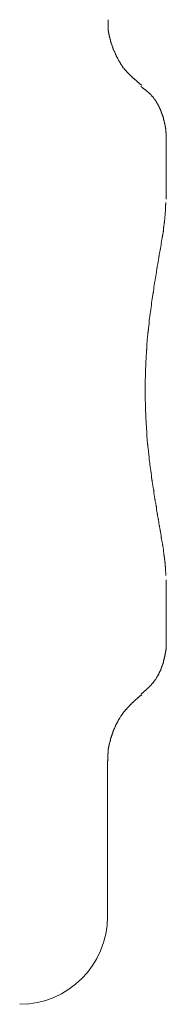
# Model space of a CAD drawing. Units: millimetres. Extents: x -5707 to 5708, y -4299 to 4087.
# Drawn here: x -2219 to -2214, y -884 to -850 of the extents above; entities that cross this region are included whole.
import ezdxf

# ---------------------------------------------------------------- set-up
doc = ezdxf.new("R2010")
doc.units = ezdxf.units.MM
doc.header["$LTSCALE"] = 7.5
doc.layers.add('_0-0_0', color=7, linetype='Continuous')

# ---------------------------------------------------------------- blocks, each defined once
blk = doc.blocks.new('DC_GROUP_A99A_X00_26')
at = {"layer": '_0-0_0', "color": 7, "linetype": 'Continuous', "lineweight": 18}
for p, q in [((-2216.473, -850.187), (-2216.473, -849.887)), ((-2216.463, -850.197), (-2216.473, -850.187)), ((-2216.463, -850.267), (-2216.463, -850.197)), ((-2216.453, -850.277), (-2216.463, -850.267)), ((-2216.453, -850.337), (-2216.453, -850.277)), ((-2216.443, -850.347), (-2216.453, -850.337)), ((-2216.443, -850.387), (-2216.443, -850.347)), ((-2216.433, -850.397), (-2216.443, -850.387)), ((-2216.433, -850.447), (-2216.433, -850.397)), ((-2216.423, -850.457), (-2216.433, -850.447)), ((-2216.423, -850.487), (-2216.423, -850.457)), ((-2216.413, -850.497), (-2216.423, -850.487)), ((-2216.413, -850.517), (-2216.413, -850.497)), ((-2216.403, -850.537), (-2216.413, -850.517)), ((-2216.403, -850.567), (-2216.403, -850.537)), ((-2216.393, -850.577), (-2216.403, -850.567)), ((-2216.393, -850.597), (-2216.393, -850.577)), ((-2216.383, -850.607), (-2216.393, -850.597)), ((-2216.383, -850.637), (-2216.383, -850.607)), ((-2216.373, -850.647), (-2216.383, -850.637)), ((-2216.373, -850.667), (-2216.373, -850.647)), ((-2216.363, -850.677), (-2216.373, -850.667)), ((-2216.363, -850.707), (-2216.363, -850.677)), ((-2216.353, -850.717), (-2216.363, -850.707)), ((-2216.353, -850.727), (-2216.353, -850.717)), ((-2216.343, -850.737), (-2216.353, -850.727)), ((-2216.343, -850.757), (-2216.343, -850.737)), ((-2216.333, -850.777), (-2216.343, -850.757)), ((-2216.333, -850.787), (-2216.333, -850.777)), ((-2216.323, -850.797), (-2216.333, -850.787)), ((-2216.323, -850.817), (-2216.323, -850.797)), ((-2216.313, -850.827), (-2216.323, -850.817)), ((-2216.313, -850.837), (-2216.313, -850.827)), ((-2216.303, -850.857), (-2216.313, -850.837)), ((-2216.303, -850.867), (-2216.303, -850.857)), ((-2216.293, -850.877), (-2216.303, -850.867)), ((-2216.293, -850.897), (-2216.293, -850.877)), ((-2216.283, -850.907), (-2216.293, -850.897)), ((-2216.283, -850.917), (-2216.283, -850.907)), ((-2216.273, -850.937), (-2216.283, -850.917)), ((-2216.273, -850.947), (-2216.273, -850.937)), ((-2216.263, -850.957), (-2216.273, -850.947)), ((-2216.263, -850.967), (-2216.263, -850.957)), ((-2216.253, -850.977), (-2216.263, -850.967)), ((-2216.253, -850.987), (-2216.253, -850.977)), ((-2216.243, -850.997), (-2216.253, -850.987)), ((-2216.243, -851.007), (-2216.243, -850.997)), ((-2216.233, -851.027), (-2216.243, -851.007)), ((-2216.233, -851.037), (-2216.233, -851.027)), ((-2216.223, -851.047), (-2216.233, -851.037)), ((-2216.223, -851.057), (-2216.223, -851.047)), ((-2216.213, -851.067), (-2216.223, -851.057)), ((-2216.213, -851.077), (-2216.213, -851.067)), ((-2216.203, -851.087), (-2216.213, -851.077)), ((-2216.203, -851.097), (-2216.203, -851.087)), ((-2216.193, -851.117), (-2216.203, -851.097)), ((-2216.193, -851.127), (-2216.193, -851.117)), ((-2216.183, -851.137), (-2216.193, -851.127)), ((-2216.183, -851.147), (-2216.183, -851.137)), ((-2216.173, -851.157), (-2216.183, -851.147)), ((-2216.173, -851.167), (-2216.173, -851.157)), ((-2216.153, -851.187), (-2216.173, -851.167)), ((-2216.153, -851.197), (-2216.153, -851.187)), ((-2216.143, -851.207), (-2216.153, -851.197)), ((-2216.143, -851.227), (-2216.143, -851.207)), ((-2216.123, -851.247), (-2216.143, -851.227)), ((-2216.123, -851.257), (-2216.123, -851.247)), ((-2216.113, -851.267), (-2216.123, -851.257)), ((-2216.113, -851.277), (-2216.113, -851.267)), ((-2216.093, -851.297), (-2216.113, -851.277)), ((-2216.093, -851.307), (-2216.093, -851.297)), ((-2216.083, -851.317), (-2216.093, -851.307)), ((-2216.083, -851.327), (-2216.083, -851.317)), ((-2216.063, -851.347), (-2216.083, -851.327)), ((-2216.063, -851.357), (-2216.063, -851.347)), ((-2216.043, -851.377), (-2216.063, -851.357)), ((-2216.043, -851.397), (-2216.043, -851.377)), ((-2216.023, -851.417), (-2216.043, -851.397)), ((-2216.023, -851.427), (-2216.023, -851.417)), ((-2216.003, -851.447), (-2216.023, -851.427)), ((-2216.003, -851.457), (-2216.003, -851.447)), ((-2215.973, -851.487), (-2216.003, -851.457)), ((-2215.973, -851.497), (-2215.973, -851.487)), ((-2215.953, -851.517), (-2215.973, -851.497)), ((-2215.953, -851.527), (-2215.953, -851.517)), ((-2215.923, -851.557), (-2215.953, -851.527)), ((-2215.923, -851.567), (-2215.923, -851.557)), ((-2215.903, -851.587), (-2215.923, -851.567)), ((-2215.893, -851.587), (-2215.903, -851.587)), ((-2215.883, -851.597), (-2215.893, -851.587)), ((-2215.883, -851.607), (-2215.883, -851.597)), ((-2215.843, -851.647), (-2215.883, -851.607)), ((-2215.843, -851.657), (-2215.843, -851.647)), ((-2215.793, -851.707), (-2215.843, -851.657)), ((-2215.793, -851.717), (-2215.793, -851.707)), ((-2215.783, -851.717), (-2215.793, -851.717)), ((-2215.733, -851.767), (-2215.783, -851.717)), ((-2215.733, -851.777), (-2215.733, -851.767)), ((-2215.723, -851.787), (-2215.733, -851.777)), ((-2215.713, -851.787), (-2215.723, -851.787)), ((-2215.653, -851.847), (-2215.713, -851.787)), ((-2215.643, -851.847), (-2215.653, -851.847)), ((-2215.643, -851.857), (-2215.643, -851.847)), ((-2215.603, -851.897), (-2215.643, -851.857)), ((-2215.593, -851.897), (-2215.603, -851.897)), ((-2215.543, -851.947), (-2215.593, -851.897)), ((-2215.533, -851.947), (-2215.543, -851.947)), ((-2215.493, -851.987), (-2215.533, -851.947)), ((-2215.483, -851.987), (-2215.493, -851.987)), ((-2215.483, -851.997), (-2215.483, -851.987)), ((-2215.443, -852.037), (-2215.483, -851.997)), ((-2215.433, -852.037), (-2215.443, -852.037)), ((-2215.393, -852.077), (-2215.433, -852.037)), ((-2215.383, -852.077), (-2215.393, -852.077)), ((-2215.343, -852.117), (-2215.383, -852.077)), ((-2215.333, -852.187), (-2215.353, -852.167)), ((-2215.333, -852.117), (-2215.343, -852.117)), ((-2215.313, -852.137), (-2215.333, -852.117)), ((-2215.323, -852.187), (-2215.333, -852.187)), ((-2215.313, -852.197), (-2215.323, -852.187)), ((-2215.313, -852.207), (-2215.313, -852.197)), ((-2215.303, -852.207), (-2215.313, -852.207)), ((-2215.283, -852.227), (-2215.303, -852.207)), ((-2215.273, -852.227), (-2215.283, -852.227)), ((-2215.253, -852.247), (-2215.273, -852.227)), ((-2215.243, -852.247), (-2215.253, -852.247)), ((-2215.243, -852.257), (-2215.243, -852.247)), ((-2215.233, -852.267), (-2215.243, -852.257)), ((-2215.223, -852.267), (-2215.233, -852.267)), ((-2215.203, -852.287), (-2215.223, -852.267)), ((-2215.193, -852.287), (-2215.203, -852.287)), ((-2215.153, -852.327), (-2215.193, -852.287)), ((-2215.143, -852.327), (-2215.153, -852.327)), ((-2215.093, -852.377), (-2215.143, -852.327)), ((-2215.083, -852.377), (-2215.093, -852.377)), ((-2215.083, -852.387), (-2215.083, -852.377)), ((-2215.073, -852.397), (-2215.083, -852.387)), ((-2215.063, -852.397), (-2215.073, -852.397)), ((-2215.043, -852.417), (-2215.063, -852.397)), ((-2215.043, -852.427), (-2215.043, -852.417)), ((-2215.033, -852.427), (-2215.043, -852.427)), ((-2215.013, -852.447), (-2215.033, -852.427)), ((-2215.013, -852.457), (-2215.013, -852.447)), ((-2215.003, -852.457), (-2215.013, -852.457)), ((-2214.983, -852.477), (-2215.003, -852.457)), ((-2214.983, -852.487), (-2214.983, -852.477)), ((-2214.973, -852.497), (-2214.983, -852.487)), ((-2214.963, -852.497), (-2214.973, -852.497)), ((-2214.963, -852.507), (-2214.963, -852.497)), ((-2214.943, -852.527), (-2214.963, -852.507)), ((-2214.943, -852.537), (-2214.943, -852.527)), ((-2214.933, -852.537), (-2214.943, -852.537)), ((-2214.923, -852.547), (-2214.933, -852.537)), ((-2214.923, -852.557), (-2214.923, -852.547)), ((-2214.903, -852.577), (-2214.923, -852.557)), ((-2214.903, -852.587), (-2214.903, -852.577)), ((-2214.893, -852.587), (-2214.903, -852.587)), ((-2214.883, -852.597), (-2214.893, -852.587)), ((-2214.883, -852.607), (-2214.883, -852.597)), ((-2214.863, -852.627), (-2214.883, -852.607)), ((-2214.863, -852.637), (-2214.863, -852.627)), ((-2214.853, -852.647), (-2214.863, -852.637)), ((-2214.853, -852.657), (-2214.853, -852.647)), ((-2214.843, -852.657), (-2214.853, -852.657)), ((-2214.843, -852.667), (-2214.843, -852.657)), ((-2214.823, -852.687), (-2214.843, -852.667)), ((-2214.823, -852.697), (-2214.823, -852.687)), ((-2214.813, -852.707), (-2214.823, -852.697)), ((-2214.813, -852.717), (-2214.813, -852.707)), ((-2214.803, -852.727), (-2214.813, -852.717)), ((-2214.803, -852.737), (-2214.803, -852.727)), ((-2214.793, -852.737), (-2214.803, -852.737)), ((-2214.793, -852.747), (-2214.793, -852.737)), ((-2214.783, -852.757), (-2214.793, -852.747)), ((-2214.783, -852.767), (-2214.783, -852.757)), ((-2214.773, -852.777), (-2214.783, -852.767)), ((-2214.773, -852.787), (-2214.773, -852.777)), ((-2214.763, -852.797), (-2214.773, -852.787)), ((-2214.763, -852.807), (-2214.763, -852.797)), ((-2214.753, -852.817), (-2214.763, -852.807)), ((-2214.753, -852.827), (-2214.753, -852.817)), ((-2214.743, -852.837), (-2214.753, -852.827)), ((-2214.743, -852.847), (-2214.743, -852.837)), ((-2214.733, -852.857), (-2214.743, -852.847)), ((-2214.733, -852.867), (-2214.733, -852.857)), ((-2214.723, -852.867), (-2214.733, -852.867)), ((-2214.723, -852.877), (-2214.723, -852.867)), ((-2214.713, -852.887), (-2214.723, -852.877)), ((-2214.713, -852.907), (-2214.713, -852.887)), ((-2214.703, -852.917), (-2214.713, -852.907)), ((-2214.703, -852.927), (-2214.703, -852.917)), ((-2214.693, -852.937), (-2214.703, -852.927)), ((-2214.693, -852.957), (-2214.693, -852.937)), ((-2214.683, -852.967), (-2214.693, -852.957)), ((-2214.683, -852.977), (-2214.683, -852.967)), ((-2214.673, -852.987), (-2214.683, -852.977)), ((-2214.673, -853.007), (-2214.673, -852.987)), ((-2214.663, -853.017), (-2214.673, -853.007)), ((-2214.663, -853.027), (-2214.663, -853.017)), ((-2214.653, -853.027), (-2214.663, -853.027)), ((-2214.653, -853.047), (-2214.653, -853.027)), ((-2214.643, -853.057), (-2214.653, -853.047)), ((-2214.643, -853.077), (-2214.643, -853.057)), ((-2214.633, -853.087), (-2214.643, -853.077)), ((-2214.633, -853.107), (-2214.633, -853.087)), ((-2214.623, -853.117), (-2214.633, -853.107)), ((-2214.623, -853.137), (-2214.623, -853.117)), ((-2214.613, -853.147), (-2214.623, -853.137)), ((-2214.613, -853.167), (-2214.613, -853.147)), ((-2214.603, -853.177), (-2214.613, -853.167)), ((-2214.603, -853.197), (-2214.603, -853.177)), ((-2214.593, -853.207), (-2214.603, -853.197)), ((-2214.593, -853.227), (-2214.593, -853.207)), ((-2214.583, -853.237), (-2214.593, -853.227)), ((-2214.583, -853.267), (-2214.583, -853.237)), ((-2214.573, -853.277), (-2214.583, -853.267)), ((-2214.573, -853.297), (-2214.573, -853.277)), ((-2214.563, -853.307), (-2214.573, -853.297)), ((-2214.563, -853.337), (-2214.563, -853.307)), ((-2214.553, -853.347), (-2214.563, -853.337)), ((-2214.553, -853.387), (-2214.553, -853.347)), ((-2214.543, -853.387), (-2214.553, -853.387)), ((-2214.543, -853.427), (-2214.543, -853.387)), ((-2214.533, -853.437), (-2214.543, -853.427)), ((-2214.533, -853.477), (-2214.533, -853.437)), ((-2214.523, -853.487), (-2214.533, -853.477)), ((-2214.523, -853.537), (-2214.523, -853.487)), ((-2214.513, -853.547), (-2214.523, -853.537)), ((-2214.513, -853.607), (-2214.513, -853.547)), ((-2214.503, -853.617), (-2214.513, -853.607)), ((-2214.503, -853.737), (-2214.503, -853.617)), ((-2214.493, -853.747), (-2214.503, -853.737)), ((-2214.493, -853.997), (-2214.493, -853.747)), ((-2214.489, -856.023), (-2214.489, -853.968)), ((-2214.513, -856.217), (-2214.503, -856.207)), ((-2214.513, -856.447), (-2214.513, -856.217)), ((-2214.503, -856.207), (-2214.503, -856.137)), ((-2214.543, -856.737), (-2214.533, -856.717)), ((-2214.533, -856.617), (-2214.523, -856.597)), ((-2214.533, -856.717), (-2214.533, -856.617)), ((-2214.523, -856.467), (-2214.513, -856.447)), ((-2214.523, -856.597), (-2214.523, -856.467)), ((-2214.583, -857.057), (-2214.573, -857.047)), ((-2214.583, -857.117), (-2214.583, -857.057)), ((-2214.573, -856.987), (-2214.563, -856.977)), ((-2214.573, -857.047), (-2214.573, -856.987)), ((-2214.563, -856.907), (-2214.553, -856.887)), ((-2214.563, -856.977), (-2214.563, -856.907)), ((-2214.553, -856.837), (-2214.543, -856.817)), ((-2214.553, -856.887), (-2214.553, -856.837)), ((-2214.543, -856.817), (-2214.543, -856.737)), ((-2214.633, -857.387), (-2214.623, -857.367)), ((-2214.633, -857.417), (-2214.633, -857.387)), ((-2214.623, -857.327), (-2214.613, -857.307)), ((-2214.623, -857.367), (-2214.623, -857.327)), ((-2214.613, -857.257), (-2214.603, -857.237)), ((-2214.613, -857.307), (-2214.613, -857.257)), ((-2214.603, -857.207), (-2214.593, -857.187)), ((-2214.603, -857.237), (-2214.603, -857.207)), ((-2214.593, -857.127), (-2214.583, -857.117)), ((-2214.593, -857.187), (-2214.593, -857.127)), ((-2214.693, -857.747), (-2214.683, -857.727)), ((-2214.683, -857.687), (-2214.673, -857.667)), ((-2214.683, -857.727), (-2214.683, -857.687)), ((-2214.673, -857.627), (-2214.663, -857.607)), ((-2214.673, -857.667), (-2214.673, -857.627)), ((-2214.663, -857.567), (-2214.653, -857.547)), ((-2214.663, -857.607), (-2214.663, -857.567)), ((-2214.653, -857.517), (-2214.643, -857.497)), ((-2214.653, -857.547), (-2214.653, -857.517)), ((-2214.643, -857.437), (-2214.633, -857.417)), ((-2214.643, -857.497), (-2214.643, -857.437)), ((-2214.753, -858.077), (-2214.743, -858.057)), ((-2214.753, -858.117), (-2214.753, -858.077)), ((-2214.743, -858.037), (-2214.733, -858.017)), ((-2214.743, -858.057), (-2214.743, -858.037)), ((-2214.733, -857.977), (-2214.723, -857.957)), ((-2214.733, -858.017), (-2214.733, -857.977)), ((-2214.723, -857.917), (-2214.713, -857.897)), ((-2214.723, -857.957), (-2214.723, -857.917)), ((-2214.713, -857.857), (-2214.703, -857.837)), ((-2214.713, -857.897), (-2214.713, -857.857)), ((-2214.703, -857.797), (-2214.693, -857.777)), ((-2214.703, -857.837), (-2214.703, -857.797)), ((-2214.693, -857.777), (-2214.693, -857.747)), ((-2214.803, -858.387), (-2214.793, -858.367)), ((-2214.803, -858.437), (-2214.803, -858.387)), ((-2214.793, -858.327), (-2214.783, -858.307)), ((-2214.793, -858.367), (-2214.793, -858.327)), ((-2214.783, -858.267), (-2214.773, -858.247)), ((-2214.783, -858.307), (-2214.783, -858.267)), ((-2214.773, -858.207), (-2214.763, -858.177)), ((-2214.773, -858.247), (-2214.773, -858.207)), ((-2214.763, -858.137), (-2214.753, -858.117)), ((-2214.763, -858.177), (-2214.763, -858.137)), ((-2214.863, -858.757), (-2214.853, -858.737)), ((-2214.853, -858.697), (-2214.843, -858.667)), ((-2214.853, -858.737), (-2214.853, -858.697)), ((-2214.843, -858.627), (-2214.833, -858.607)), ((-2214.843, -858.667), (-2214.843, -858.627)), ((-2214.833, -858.567), (-2214.823, -858.537)), ((-2214.833, -858.607), (-2214.833, -858.567)), ((-2214.823, -858.497), (-2214.813, -858.477)), ((-2214.823, -858.537), (-2214.823, -858.497)), ((-2214.813, -858.457), (-2214.803, -858.437)), ((-2214.813, -858.477), (-2214.813, -858.457)), ((-2214.913, -859.077), (-2214.903, -859.057)), ((-2214.913, -859.127), (-2214.913, -859.077)), ((-2214.903, -859.007), (-2214.893, -858.987)), ((-2214.903, -859.057), (-2214.903, -859.007)), ((-2214.893, -858.937), (-2214.883, -858.917)), ((-2214.893, -858.987), (-2214.893, -858.937)), ((-2214.883, -858.867), (-2214.873, -858.847)), ((-2214.883, -858.917), (-2214.883, -858.867)), ((-2214.873, -858.827), (-2214.863, -858.807)), ((-2214.873, -858.847), (-2214.873, -858.827)), ((-2214.863, -858.807), (-2214.863, -858.757)), ((-2214.963, -859.407), (-2214.953, -859.377)), ((-2214.963, -859.457), (-2214.963, -859.407)), ((-2214.953, -859.337), (-2214.943, -859.307)), ((-2214.953, -859.377), (-2214.953, -859.337)), ((-2214.943, -859.267), (-2214.933, -859.237)), ((-2214.943, -859.307), (-2214.943, -859.267)), ((-2214.933, -859.217), (-2214.923, -859.197)), ((-2214.933, -859.237), (-2214.933, -859.217)), ((-2214.923, -859.147), (-2214.913, -859.127)), ((-2214.923, -859.197), (-2214.923, -859.147)), ((-2215.013, -859.767), (-2215.003, -859.747)), ((-2215.003, -859.697), (-2214.993, -859.667)), ((-2215.003, -859.747), (-2215.003, -859.697)), ((-2214.993, -859.627), (-2214.983, -859.597)), ((-2214.993, -859.667), (-2214.993, -859.627)), ((-2214.983, -859.547), (-2214.973, -859.527)), ((-2214.983, -859.597), (-2214.983, -859.547)), ((-2214.973, -859.477), (-2214.963, -859.457)), ((-2214.973, -859.527), (-2214.973, -859.477)), ((-2215.053, -860.067), (-2215.043, -860.047)), ((-2215.053, -860.117), (-2215.053, -860.067)), ((-2215.043, -859.997), (-2215.033, -859.967)), ((-2215.043, -860.047), (-2215.043, -859.997)), ((-2215.033, -859.917), (-2215.023, -859.897)), ((-2215.033, -859.967), (-2215.033, -859.917)), ((-2215.023, -859.847), (-2215.013, -859.817)), ((-2215.023, -859.897), (-2215.023, -859.847)), ((-2215.013, -859.817), (-2215.013, -859.767)), ((-2215.093, -860.407), (-2215.083, -860.377)), ((-2215.093, -860.487), (-2215.093, -860.407)), ((-2215.083, -860.327), (-2215.073, -860.297)), ((-2215.083, -860.377), (-2215.083, -860.327)), ((-2215.073, -860.247), (-2215.063, -860.227)), ((-2215.073, -860.297), (-2215.073, -860.247)), ((-2215.063, -860.147), (-2215.053, -860.117)), ((-2215.063, -860.227), (-2215.063, -860.147)), ((-2215.123, -860.697), (-2215.113, -860.667)), ((-2215.123, -860.777), (-2215.123, -860.697)), ((-2215.113, -860.587), (-2215.103, -860.567)), ((-2215.113, -860.667), (-2215.113, -860.587)), ((-2215.103, -860.507), (-2215.093, -860.487)), ((-2215.103, -860.567), (-2215.103, -860.507)), ((-2215.153, -861.047), (-2215.143, -861.017)), ((-2215.153, -861.157), (-2215.153, -861.047)), ((-2215.143, -860.937), (-2215.133, -860.907)), ((-2215.143, -861.017), (-2215.143, -860.937)), ((-2215.133, -860.797), (-2215.123, -860.777)), ((-2215.133, -860.907), (-2215.133, -860.797)), ((-2215.173, -861.347), (-2215.163, -861.317)), ((-2215.173, -861.507), (-2215.173, -861.347)), ((-2215.163, -861.177), (-2215.153, -861.157)), ((-2215.163, -861.317), (-2215.163, -861.177)), ((-2215.193, -861.787), (-2215.183, -861.757)), ((-2215.183, -861.537), (-2215.173, -861.507)), ((-2215.183, -861.757), (-2215.183, -861.537)), ((-2215.193, -862.127), (-2215.193, -861.787)), ((-2215.203, -862.157), (-2215.193, -862.127)), ((-2215.203, -862.937), (-2215.203, -862.157)), ((-2215.193, -862.967), (-2215.203, -862.937)), ((-2215.193, -863.297), (-2215.193, -862.967)), ((-2215.183, -863.327), (-2215.193, -863.297)), ((-2215.183, -863.547), (-2215.183, -863.327)), ((-2215.173, -863.577), (-2215.183, -863.547)), ((-2215.173, -863.737), (-2215.173, -863.577)), ((-2215.163, -863.767), (-2215.173, -863.737)), ((-2215.163, -863.897), (-2215.163, -863.767)), ((-2215.153, -863.927), (-2215.163, -863.897)), ((-2215.153, -864.057), (-2215.153, -863.927)), ((-2215.143, -864.087), (-2215.153, -864.057)), ((-2215.143, -864.167), (-2215.143, -864.087)), ((-2215.133, -864.197), (-2215.143, -864.167)), ((-2215.133, -864.297), (-2215.133, -864.197)), ((-2215.123, -864.327), (-2215.133, -864.297)), ((-2215.123, -864.407), (-2215.123, -864.327)), ((-2215.113, -864.427), (-2215.123, -864.407)), ((-2215.113, -864.507), (-2215.113, -864.427)), ((-2215.103, -864.537), (-2215.113, -864.507)), ((-2215.103, -864.587), (-2215.103, -864.537)), ((-2215.093, -864.607), (-2215.103, -864.587)), ((-2215.093, -864.687), (-2215.093, -864.607)), ((-2215.083, -864.717), (-2215.093, -864.687)), ((-2215.083, -864.787), (-2215.083, -864.717)), ((-2215.073, -864.817), (-2215.083, -864.787)), ((-2215.073, -864.867), (-2215.073, -864.817)), ((-2215.063, -864.897), (-2215.073, -864.867)), ((-2215.063, -864.947), (-2215.063, -864.897)), ((-2215.053, -864.967), (-2215.063, -864.947)), ((-2215.053, -865.017), (-2215.053, -864.967)), ((-2215.043, -865.047), (-2215.053, -865.017)), ((-2215.043, -865.117), (-2215.043, -865.047)), ((-2215.033, -865.147), (-2215.043, -865.117)), ((-2215.033, -865.197), (-2215.033, -865.147)), ((-2215.023, -865.217), (-2215.033, -865.197)), ((-2215.023, -865.267), (-2215.023, -865.217)), ((-2215.013, -865.287), (-2215.023, -865.267)), ((-2215.013, -865.337), (-2215.013, -865.287)), ((-2215.003, -865.367), (-2215.013, -865.337)), ((-2215.003, -865.417), (-2215.003, -865.367)), ((-2214.993, -865.437), (-2215.003, -865.417)), ((-2214.993, -865.487), (-2214.993, -865.437)), ((-2214.983, -865.507), (-2214.993, -865.487)), ((-2214.983, -865.557), (-2214.983, -865.507)), ((-2214.973, -865.577), (-2214.983, -865.557)), ((-2214.973, -865.627), (-2214.973, -865.577)), ((-2214.963, -865.647), (-2214.973, -865.627)), ((-2214.963, -865.697), (-2214.963, -865.647)), ((-2214.953, -865.717), (-2214.963, -865.697)), ((-2214.953, -865.767), (-2214.953, -865.717)), ((-2214.943, -865.787), (-2214.953, -865.767)), ((-2214.943, -865.837), (-2214.943, -865.787)), ((-2214.933, -865.857), (-2214.943, -865.837)), ((-2214.933, -865.907), (-2214.933, -865.857)), ((-2214.923, -865.927), (-2214.933, -865.907)), ((-2214.923, -865.957), (-2214.923, -865.927)), ((-2214.913, -865.977), (-2214.923, -865.957)), ((-2214.913, -866.017), (-2214.913, -865.977)), ((-2214.903, -866.047), (-2214.913, -866.017)), ((-2214.903, -866.087), (-2214.903, -866.047)), ((-2214.893, -866.107), (-2214.903, -866.087)), ((-2214.893, -866.157), (-2214.893, -866.107)), ((-2214.883, -866.177), (-2214.893, -866.157)), ((-2214.883, -866.227), (-2214.883, -866.177)), ((-2214.873, -866.247), (-2214.883, -866.227)), ((-2214.873, -866.287), (-2214.873, -866.247)), ((-2214.863, -866.307), (-2214.873, -866.287)), ((-2214.863, -866.357), (-2214.863, -866.307)), ((-2214.853, -866.377), (-2214.863, -866.357)), ((-2214.853, -866.397), (-2214.853, -866.377)), ((-2214.843, -866.417), (-2214.853, -866.397)), ((-2214.843, -866.467), (-2214.843, -866.417)), ((-2214.833, -866.487), (-2214.843, -866.467)), ((-2214.833, -866.527), (-2214.833, -866.487)), ((-2214.823, -866.547), (-2214.833, -866.527)), ((-2214.823, -866.597), (-2214.823, -866.547)), ((-2214.813, -866.617), (-2214.823, -866.597)), ((-2214.813, -866.657), (-2214.813, -866.617)), ((-2214.803, -866.677), (-2214.813, -866.657)), ((-2214.803, -866.717), (-2214.803, -866.677)), ((-2214.793, -866.737), (-2214.803, -866.717)), ((-2214.793, -866.777), (-2214.793, -866.737)), ((-2214.783, -866.797), (-2214.793, -866.777)), ((-2214.783, -866.847), (-2214.783, -866.797)), ((-2214.773, -866.867), (-2214.783, -866.847)), ((-2214.773, -866.907), (-2214.773, -866.867)), ((-2214.763, -866.927), (-2214.773, -866.907)), ((-2214.763, -866.947), (-2214.763, -866.927)), ((-2214.753, -866.967), (-2214.763, -866.947)), ((-2214.753, -867.007), (-2214.753, -866.967)), ((-2214.743, -867.027), (-2214.753, -867.007)), ((-2214.743, -867.067), (-2214.743, -867.027)), ((-2214.733, -867.087), (-2214.743, -867.067)), ((-2214.733, -867.127), (-2214.733, -867.087)), ((-2214.723, -867.147), (-2214.733, -867.127)), ((-2214.723, -867.187), (-2214.723, -867.147)), ((-2214.713, -867.207), (-2214.723, -867.187)), ((-2214.713, -867.237), (-2214.713, -867.207)), ((-2214.703, -867.257), (-2214.713, -867.237)), ((-2214.703, -867.297), (-2214.703, -867.257)), ((-2214.693, -867.317), (-2214.703, -867.297)), ((-2214.693, -867.357), (-2214.693, -867.317)), ((-2214.683, -867.377), (-2214.693, -867.357)), ((-2214.683, -867.417), (-2214.683, -867.377)), ((-2214.673, -867.437), (-2214.683, -867.417)), ((-2214.673, -867.487), (-2214.673, -867.437)), ((-2214.663, -867.507), (-2214.673, -867.487)), ((-2214.663, -867.547), (-2214.663, -867.507)), ((-2214.653, -867.567), (-2214.663, -867.547)), ((-2214.653, -867.597), (-2214.653, -867.567)), ((-2214.643, -867.617), (-2214.653, -867.597)), ((-2214.643, -867.657), (-2214.643, -867.617)), ((-2214.633, -867.677), (-2214.643, -867.657)), ((-2214.633, -867.707), (-2214.633, -867.677)), ((-2214.623, -867.727), (-2214.633, -867.707)), ((-2214.623, -867.777), (-2214.623, -867.727)), ((-2214.613, -867.797), (-2214.623, -867.777)), ((-2214.613, -867.837), (-2214.613, -867.797)), ((-2214.603, -867.857), (-2214.613, -867.837)), ((-2214.603, -867.907), (-2214.603, -867.857)), ((-2214.593, -867.927), (-2214.603, -867.907)), ((-2214.593, -867.957), (-2214.593, -867.927)), ((-2214.583, -867.977), (-2214.593, -867.957)), ((-2214.583, -868.027), (-2214.583, -867.977)), ((-2214.573, -868.047), (-2214.583, -868.027)), ((-2214.573, -868.097), (-2214.573, -868.047)), ((-2214.563, -868.117), (-2214.573, -868.097)), ((-2214.563, -868.187), (-2214.563, -868.117)), ((-2214.553, -868.197), (-2214.563, -868.187)), ((-2214.553, -868.247), (-2214.553, -868.197)), ((-2214.543, -868.267), (-2214.553, -868.247)), ((-2214.543, -868.337), (-2214.543, -868.267)), ((-2214.533, -868.347), (-2214.543, -868.337)), ((-2214.533, -868.437), (-2214.533, -868.347)), ((-2214.523, -868.447), (-2214.533, -868.437)), ((-2214.523, -868.567), (-2214.523, -868.447)), ((-2214.513, -868.587), (-2214.523, -868.567)), ((-2214.513, -868.757), (-2214.513, -868.587)), ((-2214.503, -868.777), (-2214.513, -868.757)), ((-2214.503, -868.887), (-2214.503, -868.777)), ((-2214.489, -871.108), (-2214.489, -869.039)), ((-2214.483, -871.107), (-2214.493, -871.107)), ((-2214.483, -871.287), (-2214.483, -871.107)), ((-2214.513, -871.497), (-2214.503, -871.487)), ((-2214.513, -871.547), (-2214.513, -871.497)), ((-2214.503, -871.417), (-2214.493, -871.407)), ((-2214.503, -871.487), (-2214.503, -871.417)), ((-2214.493, -871.297), (-2214.483, -871.287)), ((-2214.493, -871.407), (-2214.493, -871.297)), ((-2214.593, -871.877), (-2214.583, -871.867)), ((-2214.593, -871.897), (-2214.593, -871.877)), ((-2214.583, -871.837), (-2214.573, -871.827)), ((-2214.583, -871.867), (-2214.583, -871.837)), ((-2214.573, -871.797), (-2214.563, -871.787)), ((-2214.573, -871.827), (-2214.573, -871.797)), ((-2214.563, -871.757), (-2214.553, -871.747)), ((-2214.563, -871.787), (-2214.563, -871.757)), ((-2214.553, -871.717), (-2214.543, -871.707)), ((-2214.553, -871.747), (-2214.553, -871.717)), ((-2214.543, -871.667), (-2214.533, -871.657)), ((-2214.543, -871.707), (-2214.543, -871.667)), ((-2214.533, -871.617), (-2214.523, -871.607)), ((-2214.533, -871.657), (-2214.533, -871.617)), ((-2214.523, -871.557), (-2214.513, -871.547)), ((-2214.523, -871.607), (-2214.523, -871.557)), ((-2214.723, -872.217), (-2214.713, -872.207)), ((-2214.713, -872.207), (-2214.713, -872.187)), ((-2214.713, -872.187), (-2214.703, -872.187)), ((-2214.703, -872.167), (-2214.693, -872.157)), ((-2214.703, -872.187), (-2214.703, -872.167)), ((-2214.693, -872.147), (-2214.683, -872.137)), ((-2214.693, -872.157), (-2214.693, -872.147)), ((-2214.683, -872.127), (-2214.673, -872.117)), ((-2214.683, -872.137), (-2214.683, -872.127)), ((-2214.673, -872.097), (-2214.663, -872.087)), ((-2214.673, -872.117), (-2214.673, -872.097)), ((-2214.663, -872.077), (-2214.653, -872.067)), ((-2214.663, -872.087), (-2214.663, -872.077)), ((-2214.653, -872.067), (-2214.653, -872.047)), ((-2214.653, -872.047), (-2214.643, -872.047)), ((-2214.643, -872.017), (-2214.633, -872.007)), ((-2214.643, -872.047), (-2214.643, -872.017)), ((-2214.633, -871.997), (-2214.623, -871.987)), ((-2214.633, -872.007), (-2214.633, -871.997)), ((-2214.623, -871.987), (-2214.623, -871.957)), ((-2214.623, -871.957), (-2214.613, -871.957)), ((-2214.613, -871.937), (-2214.603, -871.927)), ((-2214.613, -871.957), (-2214.613, -871.937)), ((-2214.603, -871.907), (-2214.593, -871.897)), ((-2214.603, -871.927), (-2214.603, -871.907)), ((-2214.943, -872.557), (-2214.933, -872.547)), ((-2214.933, -872.547), (-2214.923, -872.547)), ((-2214.923, -872.537), (-2214.913, -872.527)), ((-2214.923, -872.547), (-2214.923, -872.537)), ((-2214.913, -872.527), (-2214.913, -872.517)), ((-2214.913, -872.517), (-2214.903, -872.517)), ((-2214.903, -872.517), (-2214.893, -872.507)), ((-2214.893, -872.507), (-2214.893, -872.497)), ((-2214.893, -872.497), (-2214.883, -872.497)), ((-2214.883, -872.487), (-2214.873, -872.477)), ((-2214.883, -872.497), (-2214.883, -872.487)), ((-2214.873, -872.467), (-2214.853, -872.447)), ((-2214.873, -872.477), (-2214.873, -872.467)), ((-2214.853, -872.437), (-2214.833, -872.417)), ((-2214.853, -872.447), (-2214.853, -872.437)), ((-2214.833, -872.407), (-2214.813, -872.387)), ((-2214.833, -872.417), (-2214.833, -872.407)), ((-2214.813, -872.377), (-2214.803, -872.367)), ((-2214.813, -872.387), (-2214.813, -872.377)), ((-2214.803, -872.367), (-2214.803, -872.357)), ((-2214.803, -872.357), (-2214.793, -872.357)), ((-2214.793, -872.347), (-2214.783, -872.337)), ((-2214.793, -872.357), (-2214.793, -872.347)), ((-2214.783, -872.327), (-2214.763, -872.307)), ((-2214.783, -872.337), (-2214.783, -872.327)), ((-2214.763, -872.287), (-2214.743, -872.267)), ((-2214.763, -872.307), (-2214.763, -872.287)), ((-2214.743, -872.257), (-2214.733, -872.247)), ((-2214.743, -872.267), (-2214.743, -872.257)), ((-2214.733, -872.247), (-2214.733, -872.227)), ((-2214.733, -872.227), (-2214.723, -872.227)), ((-2214.723, -872.227), (-2214.723, -872.217)), ((-2215.283, -872.897), (-2215.283, -872.887)), ((-2215.283, -872.887), (-2215.273, -872.887)), ((-2215.273, -872.887), (-2215.263, -872.877)), ((-2215.263, -872.877), (-2215.263, -872.867)), ((-2215.263, -872.867), (-2215.253, -872.867)), ((-2215.253, -872.867), (-2215.243, -872.857)), ((-2215.243, -872.857), (-2215.233, -872.857)), ((-2215.233, -872.847), (-2215.223, -872.837)), ((-2215.233, -872.857), (-2215.233, -872.847)), ((-2215.223, -872.837), (-2215.213, -872.837)), ((-2215.213, -872.837), (-2215.203, -872.827)), ((-2215.203, -872.827), (-2215.203, -872.817)), ((-2215.203, -872.817), (-2215.193, -872.817)), ((-2215.193, -872.817), (-2215.183, -872.807)), ((-2215.183, -872.807), (-2215.183, -872.797)), ((-2215.183, -872.797), (-2215.173, -872.797)), ((-2215.173, -872.797), (-2215.163, -872.787)), ((-2215.163, -872.787), (-2215.153, -872.787)), ((-2215.153, -872.777), (-2215.143, -872.767)), ((-2215.153, -872.787), (-2215.153, -872.777)), ((-2215.143, -872.767), (-2215.133, -872.767)), ((-2215.133, -872.757), (-2215.123, -872.747)), ((-2215.133, -872.767), (-2215.133, -872.757)), ((-2215.123, -872.747), (-2215.113, -872.747)), ((-2215.113, -872.747), (-2215.103, -872.737)), ((-2215.103, -872.737), (-2215.103, -872.727)), ((-2215.103, -872.727), (-2215.093, -872.727)), ((-2215.093, -872.727), (-2215.083, -872.717)), ((-2215.083, -872.717), (-2215.083, -872.707)), ((-2215.083, -872.707), (-2215.073, -872.707)), ((-2215.073, -872.707), (-2215.063, -872.697)), ((-2215.063, -872.697), (-2215.063, -872.687)), ((-2215.063, -872.687), (-2215.053, -872.687)), ((-2215.053, -872.687), (-2215.043, -872.677)), ((-2215.043, -872.677), (-2215.043, -872.667)), ((-2215.043, -872.667), (-2215.033, -872.667)), ((-2215.033, -872.667), (-2215.023, -872.657)), ((-2215.023, -872.657), (-2215.023, -872.647)), ((-2215.023, -872.647), (-2215.013, -872.647)), ((-2215.013, -872.647), (-2215.003, -872.637)), ((-2215.003, -872.637), (-2215.003, -872.627)), ((-2215.003, -872.627), (-2214.993, -872.627)), ((-2214.993, -872.627), (-2214.983, -872.617)), ((-2214.983, -872.607), (-2214.943, -872.567)), ((-2214.983, -872.617), (-2214.983, -872.607)), ((-2214.943, -872.567), (-2214.943, -872.557)), ((-2215.623, -873.227), (-2215.563, -873.167)), ((-2215.563, -873.167), (-2215.553, -873.167)), ((-2215.553, -873.167), (-2215.453, -873.067)), ((-2215.453, -873.067), (-2215.443, -873.067)), ((-2215.443, -873.067), (-2215.393, -873.017)), ((-2215.393, -873.017), (-2215.383, -873.017)), ((-2215.383, -873.017), (-2215.343, -872.977)), ((-2215.343, -872.947), (-2215.343, -872.937)), ((-2215.343, -872.977), (-2215.333, -872.977)), ((-2215.333, -872.937), (-2215.303, -872.907)), ((-2215.333, -872.977), (-2215.323, -872.967)), ((-2215.303, -872.907), (-2215.293, -872.907)), ((-2215.293, -872.907), (-2215.283, -872.897)), ((-2215.943, -873.567), (-2215.903, -873.527)), ((-2215.903, -873.517), (-2215.873, -873.487)), ((-2215.903, -873.527), (-2215.903, -873.517)), ((-2215.873, -873.477), (-2215.863, -873.467)), ((-2215.873, -873.487), (-2215.873, -873.477)), ((-2215.863, -873.467), (-2215.853, -873.467)), ((-2215.853, -873.467), (-2215.833, -873.447)), ((-2215.833, -873.437), (-2215.773, -873.377)), ((-2215.833, -873.447), (-2215.833, -873.437)), ((-2215.773, -873.377), (-2215.773, -873.367)), ((-2215.773, -873.367), (-2215.763, -873.367)), ((-2215.763, -873.367), (-2215.713, -873.317)), ((-2215.713, -873.307), (-2215.693, -873.287)), ((-2215.713, -873.317), (-2215.713, -873.307)), ((-2215.693, -873.287), (-2215.683, -873.287)), ((-2215.683, -873.287), (-2215.633, -873.237)), ((-2215.633, -873.237), (-2215.633, -873.227)), ((-2215.633, -873.227), (-2215.623, -873.227)), ((-2216.153, -873.897), (-2216.133, -873.877)), ((-2216.153, -873.907), (-2216.153, -873.897)), ((-2216.133, -873.867), (-2216.123, -873.857)), ((-2216.133, -873.877), (-2216.133, -873.867)), ((-2216.123, -873.847), (-2216.113, -873.827)), ((-2216.123, -873.857), (-2216.123, -873.847)), ((-2216.113, -873.827), (-2216.103, -873.817)), ((-2216.103, -873.807), (-2216.093, -873.797)), ((-2216.103, -873.817), (-2216.103, -873.807)), ((-2216.093, -873.787), (-2216.073, -873.767)), ((-2216.093, -873.797), (-2216.093, -873.787)), ((-2216.073, -873.757), (-2216.053, -873.737)), ((-2216.073, -873.767), (-2216.073, -873.757)), ((-2216.053, -873.727), (-2216.033, -873.707)), ((-2216.053, -873.737), (-2216.053, -873.727)), ((-2216.033, -873.697), (-2216.013, -873.677)), ((-2216.033, -873.707), (-2216.033, -873.697)), ((-2216.013, -873.667), (-2215.993, -873.647)), ((-2216.013, -873.677), (-2216.013, -873.667)), ((-2215.993, -873.637), (-2215.963, -873.607)), ((-2215.993, -873.647), (-2215.993, -873.637)), ((-2215.963, -873.597), (-2215.943, -873.577)), ((-2215.963, -873.607), (-2215.963, -873.597)), ((-2215.943, -873.577), (-2215.943, -873.567)), ((-2216.303, -874.227), (-2216.293, -874.217)), ((-2216.303, -874.237), (-2216.303, -874.227)), ((-2216.293, -874.207), (-2216.283, -874.197)), ((-2216.293, -874.217), (-2216.293, -874.207)), ((-2216.283, -874.177), (-2216.273, -874.167)), ((-2216.283, -874.197), (-2216.283, -874.177)), ((-2216.273, -874.147), (-2216.263, -874.137)), ((-2216.273, -874.167), (-2216.273, -874.147)), ((-2216.263, -874.127), (-2216.253, -874.117)), ((-2216.263, -874.137), (-2216.263, -874.127)), ((-2216.253, -874.107), (-2216.243, -874.097)), ((-2216.253, -874.117), (-2216.253, -874.107)), ((-2216.243, -874.087), (-2216.233, -874.067)), ((-2216.243, -874.097), (-2216.243, -874.087)), ((-2216.233, -874.057), (-2216.223, -874.047)), ((-2216.233, -874.067), (-2216.233, -874.057)), ((-2216.223, -874.037), (-2216.213, -874.027)), ((-2216.223, -874.047), (-2216.223, -874.037)), ((-2216.213, -874.017), (-2216.203, -874.007)), ((-2216.213, -874.027), (-2216.213, -874.017)), ((-2216.203, -873.997), (-2216.193, -873.987)), ((-2216.203, -874.007), (-2216.203, -873.997)), ((-2216.193, -873.967), (-2216.173, -873.947)), ((-2216.193, -873.987), (-2216.193, -873.967)), ((-2216.173, -873.937), (-2216.163, -873.927)), ((-2216.173, -873.947), (-2216.173, -873.937)), ((-2216.163, -873.917), (-2216.153, -873.907)), ((-2216.163, -873.927), (-2216.163, -873.917)), ((-2216.413, -874.577), (-2216.403, -874.567)), ((-2216.403, -874.547), (-2216.393, -874.527)), ((-2216.403, -874.567), (-2216.403, -874.547)), ((-2216.393, -874.497), (-2216.383, -874.487)), ((-2216.393, -874.527), (-2216.393, -874.497)), ((-2216.383, -874.467), (-2216.373, -874.447)), ((-2216.383, -874.487), (-2216.383, -874.467)), ((-2216.373, -874.437), (-2216.363, -874.427)), ((-2216.373, -874.447), (-2216.373, -874.437)), ((-2216.363, -874.407), (-2216.353, -874.397)), ((-2216.363, -874.427), (-2216.363, -874.407)), ((-2216.353, -874.367), (-2216.343, -874.357)), ((-2216.353, -874.397), (-2216.353, -874.367)), ((-2216.343, -874.347), (-2216.333, -874.337)), ((-2216.343, -874.357), (-2216.343, -874.347)), ((-2216.333, -874.307), (-2216.323, -874.297)), ((-2216.333, -874.337), (-2216.333, -874.307)), ((-2216.323, -874.287), (-2216.313, -874.277)), ((-2216.323, -874.297), (-2216.323, -874.287)), ((-2216.313, -874.257), (-2216.303, -874.237)), ((-2216.313, -874.277), (-2216.313, -874.257)), ((-2216.473, -874.877), (-2216.463, -874.867)), ((-2216.473, -874.977), (-2216.473, -874.877)), ((-2216.463, -874.817), (-2216.453, -874.807)), ((-2216.463, -874.867), (-2216.463, -874.817)), ((-2216.453, -874.757), (-2216.443, -874.747)), ((-2216.453, -874.807), (-2216.453, -874.757)), ((-2216.443, -874.707), (-2216.433, -874.697)), ((-2216.443, -874.747), (-2216.443, -874.707)), ((-2216.433, -874.657), (-2216.423, -874.647)), ((-2216.433, -874.697), (-2216.433, -874.657)), ((-2216.423, -874.617), (-2216.413, -874.597)), ((-2216.423, -874.647), (-2216.423, -874.617)), ((-2216.413, -874.597), (-2216.413, -874.577)), ((-2216.489, -880.55), (-2216.489, -875.217)), ((-2216.483, -874.987), (-2216.473, -874.977)), ((-2216.483, -875.187), (-2216.483, -874.987)), ((-2216.473, -875.197), (-2216.483, -875.187)), ((-2216.473, -875.217), (-2216.473, -875.197))]:
    blk.add_line(p, q, dxfattribs=at)
blk.add_arc((-2219.489, -880.55), 3, 270, 0, dxfattribs=at)

msp = doc.modelspace()

# ---------------------------------------------------------------- block references
at = {"layer": '_0-0_0', "linetype": 'Continuous'}
msp.add_blockref('DC_GROUP_A99A_X00_26', (0, 0), dxfattribs=at)

doc.saveas('drawing.dxf')
